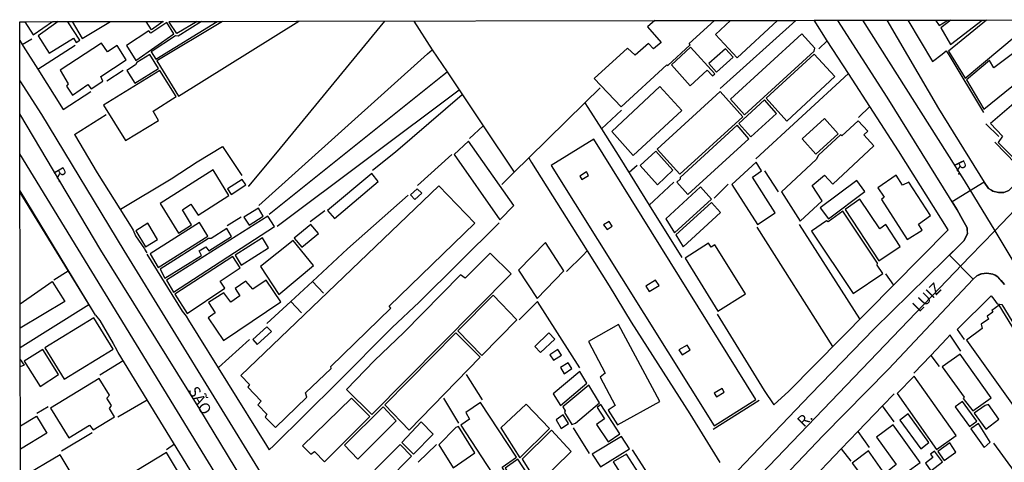
# Model space of a CAD drawing. Units: millimetres. Extents: x 180712 to 183138, y 167228 to 1674283.
# Drawn here: x 180712 to 180933, y 1674180 to 1674279 of the extents above; entities that cross this region are included whole.
import ezdxf
from ezdxf.enums import TextEntityAlignment as Align

# ---------------------------------------------------------------- set-up
doc = ezdxf.new("R2010")
doc.units = ezdxf.units.MM
doc.header["$LTSCALE"] = 5
doc.header["$MEASUREMENT"] = 0
for name, color, linetype in [('V-CRUZAMENTO', 1, 'CONTINUOUS'), ('V-EDIFICACAO', 7, 'CONTINUOUS'), ('V-EIXO_DE_LOGRADOURO', 3, 'CONTINUOUS'), ('V-LOTE', 1, 'CONTINUOUS'), ('V-NOME_DOS_LOGRADOUROS', 7, 'CONTINUOUS'), ('V-QUADRA', 2, 'CONTINUOUS'), ('V-TESTADA', 2, 'CONTINUOUS')]:
    doc.layers.add(name, color=color, linetype=linetype)
doc.layers.add('X-LIMITE_5000', color=3, linetype='CONTINUOUS', plot=False)
doc.styles.get("Standard").update_dxf_attribs({"font": 'ARIAL.TTF'})

msp = doc.modelspace()

# ---------------------------------------------------------------- linework, layer by layer
at = {"layer": 'V-CRUZAMENTO'}
msp.add_lwpolyline([(180934.11, 1674240.78), (180932.98, 1674240.33), (180931.8, 1674240.33), (180930.52, 1674240.61), (180930.18, 1674240.81), (180930.18, 1674240.81), (180929.52, 1674241.19), (180929.52, 1674241.19), (180928.53, 1674242.62), (180928.53, 1674242.62), (180921.3372, 1674238.1677), (180922.45, 1674236.37), (180923.66, 1674234.21), (180924.69, 1674232.38), (180924.7556, 1674231.5008), (180924.79, 1674231.04), (180923.95, 1674229.42), (180923.69, 1674229.16), (180920.7166, 1674226.239), (180920.7166, 1674226.239), (180920.7166, 1674226.239), (180920.7166, 1674226.239), (180926.05, 1674220.81), (180926.05, 1674220.81), (180926.87, 1674221.6), (180927.91, 1674222.04), (180929.14, 1674222.14), (180930.52, 1674221.97), (180931, 1674221.69), (180931, 1674221.69), (180931.63, 1674221.33), (180931.63, 1674221.33), (180931.63, 1674221.33), (180932.3382, 1674220.5274), (180933.13, 1674219.63)], dxfattribs=at)
at = {"layer": 'V-EDIFICACAO'}
for points in [[(180712.7, 1674278.68), (180714.61, 1674275.76), (180718.9624, 1674278.6927)], [(180720.24, 1674278.7), (180715.75, 1674275.53), (180718.23, 1674271.64), (180723.68, 1674275), (180724.31, 1674274.03), (180725.14, 1674274.5), (180722.39, 1674278.69)], [(180723.35, 1674278.7), (180725.66, 1674274.87), (180732.02, 1674278.71)], [(180743.89, 1674278.73), (180741.22, 1674276.82), (180740.0573, 1674278.729)], [(180752.5021, 1674278.7504), (180747.2291, 1674275.4364), (180746.6283, 1674275.5031), (180741.1772, 1674271.9013), (180742.2006, 1674270.2782), (180756.01, 1674278.75)], [(180757.22, 1674278.75), (180742.4, 1674269.86), (180747.3, 1674261.95), (180774.38, 1674278.78)], [(180751.49, 1674278.75), (180746.94, 1674276.05), (180745.2199, 1674278.5784), (180745.46, 1674278.73)], [(180854.47, 1674278.93), (180852.81, 1674277.54), (180855.92, 1674274), (180854.17, 1674272.58), (180853.05, 1674273.82), (180850.01, 1674271.14), (180848.34, 1674272.76), (180840.83, 1674265.93), (180846.91, 1674259.58), (180857.16, 1674269), (180857.42, 1674268.85), (180862.38, 1674273.46), (180862.19, 1674273.78), (180867.86, 1674278.95)], [(180871.48, 1674278.96), (180868.09, 1674275.79), (180872.95, 1674270.57), (180882.02, 1674278.95)], [(180917.56, 1674279.02), (180918.39, 1674277.85), (180920.4, 1674279.02)], [(180921.0439, 1674279.0405), (180918.78, 1674277.34), (180920.99, 1674273.54), (180928.13, 1674279.03)], [(180929.04, 1674279.0543), (180920.53, 1674272.08), (180924.28, 1674265.97), (180939.84, 1674279.05)], [(180711.69, 1674215.265), (180718.9, 1674220.27), (180721.76, 1674215.8), (180711.7, 1674209.84)], [(180711.72, 1674202.74), (180712.55, 1674201.47), (180711.72, 1674201.14)], [(180711.74, 1674187.83), (180715.39, 1674190.02), (180717.68, 1674186.18), (180711.75, 1674182.61)]]:
    msp.add_lwpolyline(points, dxfattribs=at)
for points in [[(180735.64, 1674273.35), (180737.71, 1674269.99), (180746.29, 1674275.95), (180744.65, 1674278.48), (180741.08, 1674276.11), (180740.62, 1674276.65), (180735.64, 1674273.35)], [(180871.49, 1674261.3), (180874.66, 1674257.76), (180890.33, 1674272.07), (180890.47, 1674272.71), (180887.5, 1674275.97), (180871.49, 1674261.3)], [(180720.69, 1674267.81), (180722.5, 1674264.71), (180722.09, 1674264.23), (180723.45, 1674262.18), (180726.94, 1674264.55), (180727.69, 1674263.62), (180730.32, 1674265.33), (180729.84, 1674266.37), (180735.5, 1674270.12), (180733.53, 1674273.34), (180731.34, 1674271.9), (180730.01, 1674273.85), (180720.69, 1674267.81)], [(180862.48, 1674272.96), (180858.23, 1674269), (180862.4, 1674264.26), (180866.23, 1674267.77), (180867.45, 1674266.51), (180867.95, 1674266.94), (180862.48, 1674272.96)], [(180866.6, 1674269.27), (180868.34, 1674267.36), (180872.07, 1674270.71), (180870.33, 1674272.62), (180866.6, 1674269.27)], [(180930.75, 1674268.32), (180929.74, 1674269.94), (180924.54, 1674265.58), (180928.49, 1674258.99), (180936.34, 1674265.41), (180934.99, 1674267.93), (180936.9, 1674269.56), (180935.49, 1674271.94), (180930.75, 1674268.32)], [(180737.94, 1674269.55), (180737.62, 1674269.02), (180735.68, 1674267.73), (180737.51, 1674264.89), (180742.77, 1674268.16), (180740.84, 1674271.34), (180737.94, 1674269.55)], [(180879.52, 1674261.49), (180884.17, 1674256.31), (180894.97, 1674266.33), (180890.33, 1674271.38), (180879.52, 1674261.49)], [(180929.94, 1674255.78), (180932.69, 1674252.94), (180931.68, 1674251.57), (180935.72, 1674247.48), (180953.16, 1674265.3), (180949.8, 1674270.41), (180947.74, 1674268.38), (180946.26, 1674269.73), (180929.94, 1674255.78)], [(180730.46, 1674259.9), (180735.39, 1674251.98), (180742.78, 1674256.49), (180741.59, 1674258.6), (180746.76, 1674261.84), (180743.14, 1674267.73), (180730.46, 1674259.9)], [(180844.77, 1674254.01), (180849.62, 1674248.63), (180860.52, 1674258.76), (180855.62, 1674264.12), (180844.77, 1674254.01)], [(180854.96, 1674250.01), (180860.08, 1674244.38), (180874.24, 1674257.31), (180869.17, 1674263.02), (180854.96, 1674250.01)], [(180873.36, 1674255.79), (180876.04, 1674252.83), (180881.84, 1674258.07), (180879.12, 1674261.1), (180873.36, 1674255.79)], [(180891.28, 1674248.68), (180890.78, 1674247.69), (180882.96, 1674240.42), (180887.17, 1674233.84), (180892.08, 1674238.41), (180889.88, 1674241.89), (180892.6, 1674244.16), (180894.49, 1674242.17), (180903.72, 1674250.77), (180901.48, 1674253.22), (180902.36, 1674254.1), (180900.22, 1674256.43), (180896.49, 1674253.04), (180896.21, 1674253.25), (180891.28, 1674248.68)], [(180892.6, 1674256.96), (180887.63, 1674252.39), (180890.68, 1674248.88), (180895.73, 1674253.49), (180892.6, 1674256.96)], [(180860.15, 1674243.65), (180860.16, 1674243.29), (180859.42, 1674242.63), (180861.9, 1674239.83), (180875.63, 1674252.38), (180872.97, 1674255.41), (180860.15, 1674243.65)], [(180840.71, 1674252.31), (180831.17, 1674246.34), (180867.8, 1674187.88), (180877.17, 1674193.77), (180840.71, 1674252.31)], [(180812.54, 1674251.8), (180809.34, 1674248.81), (180819.61, 1674234.14), (180822.71, 1674237.39), (180812.54, 1674251.8)], [(180851.17, 1674246.37), (180855.04, 1674242.04), (180858.52, 1674245.3), (180854.67, 1674249.59), (180851.17, 1674246.37)], [(180743.16, 1674237.86), (180747.3, 1674231.17), (180750.2, 1674233.03), (180748.17, 1674236.4), (180750.09, 1674237.66), (180751.71, 1674235.2), (180758.61, 1674239.59), (180755.11, 1674245.39), (180743.16, 1674237.86)], [(180871.78, 1674242.13), (180877.59, 1674233.08), (180881.54, 1674235.73), (180876.41, 1674243.75), (180878.49, 1674245.19), (180877.22, 1674247.13), (180871.78, 1674242.13)], [(180758.32, 1674241.14), (180759.12, 1674239.87), (180762.48, 1674241.99), (180761.66, 1674243.22), (180758.32, 1674241.14)], [(180780.84, 1674236.24), (180782.4, 1674234.48), (180792.21, 1674242.78), (180790.78, 1674244.58), (180780.84, 1674236.24)], [(180837.59, 1674243.99), (180838.02, 1674243.19), (180839.53, 1674244.09), (180839.1, 1674244.92), (180837.59, 1674243.99)], [(180910.19, 1674241.97), (180908.72, 1674244.16), (180904.66, 1674241.35), (180906.06, 1674239.26), (180905.43, 1674238.73), (180911.26, 1674229.72), (180914.59, 1674231.83), (180913.75, 1674233.2), (180916.46, 1674235.09), (180911.58, 1674242.63), (180910.19, 1674241.97)], [(180761.34, 1674199.14), (180763.24, 1674197.12), (180762.87, 1674196.51), (180765.91, 1674193.42), (180765.17, 1674192.55), (180767.18, 1674190.46), (180766.82, 1674189.82), (180769.1, 1674187.5), (180776.2, 1674194.27), (180775.84, 1674195.25), (180781.68, 1674200.77), (180781.56, 1674201.16), (180795.1, 1674214.27), (180794.72, 1674214.78), (180813.96, 1674233.4), (180805.84, 1674241.82), (180761.34, 1674199.14)], [(180801.01, 1674241.13), (180799.49, 1674239.75), (180800.46, 1674238.69), (180802.07, 1674240.14), (180801.01, 1674241.13)], [(180856.92, 1674234.37), (180858.91, 1674231.25), (180867.19, 1674238.83), (180864.73, 1674241.56), (180856.92, 1674234.37)], [(180891.62, 1674236.85), (180893.51, 1674234.39), (180901.73, 1674240.49), (180899.91, 1674242.97), (180891.62, 1674236.85)], [(180900.56, 1674238.78), (180897.27, 1674236.46), (180904.84, 1674224.92), (180909.63, 1674228.15), (180906.41, 1674233.07), (180905.08, 1674232.1), (180900.56, 1674238.78)], [(180762.02, 1674234.75), (180763.17, 1674232.95), (180766.34, 1674234.99), (180765.27, 1674236.76), (180762.02, 1674234.75)], [(180859.22, 1674230.76), (180860.84, 1674228.11), (180869.23, 1674235.82), (180867.22, 1674238.08), (180859.22, 1674230.76)], [(180744.64, 1674220.58), (180746.21, 1674217.91), (180768.89, 1674232.67), (180767.37, 1674234.98), (180744.64, 1674220.58)], [(180893.43, 1674233.67), (180893.07, 1674233.92), (180889.67, 1674231.59), (180899.1, 1674217.57), (180905.72, 1674222.1), (180904.46, 1674223.94), (180904.56, 1674224.4), (180896.76, 1674236.13), (180893.43, 1674233.67)], [(180740.4, 1674233.37), (180737.68, 1674231.67), (180739.91, 1674228.07), (180742.6, 1674229.73), (180740.4, 1674233.37)], [(180740.95, 1674226.51), (180742.75, 1674223.44), (180753.89, 1674230.46), (180752.03, 1674233.54), (180740.95, 1674226.51)], [(180754.64, 1674229.93), (180754.05, 1674229.97), (180743.2, 1674223.09), (180744.26, 1674221.02), (180752.48, 1674226.17), (180751.99, 1674227.16), (180753.48, 1674228.1), (180754.13, 1674227.22), (180759.22, 1674230.44), (180758.18, 1674232.18), (180754.64, 1674229.93)], [(180773.36, 1674230.01), (180775.05, 1674227.98), (180778.79, 1674231.06), (180777.1, 1674233.11), (180773.36, 1674230.01)], [(180842.94, 1674233.01), (180843.7, 1674231.97), (180844.84, 1674232.74), (180844.18, 1674233.78), (180842.94, 1674233.01)], [(180760.03, 1674226.2), (180761.42, 1674223.94), (180767.57, 1674227.86), (180766.2, 1674230.14), (180760.03, 1674226.2)], [(180765.76, 1674223.65), (180769.84, 1674217.36), (180777.68, 1674223.88), (180773.08, 1674229.54), (180765.76, 1674223.65)], [(180823.78, 1674222.85), (180827.98, 1674216.47), (180834.01, 1674222.7), (180829.88, 1674229.03), (180823.78, 1674222.85)], [(180867.98, 1674228.57), (180867.15, 1674228.02), (180866.52, 1674228.91), (180861.25, 1674225.56), (180868.64, 1674213.62), (180874.83, 1674217.5), (180867.98, 1674228.57)], [(180746.47, 1674217.47), (180749.25, 1674213.07), (180757.72, 1674218.76), (180756.71, 1674220.4), (180761.16, 1674223.33), (180759.51, 1674225.89), (180746.47, 1674217.47)], [(180791.37, 1674202.55), (180785.13, 1674196.01), (180790.79, 1674190.43), (180822.12, 1674222.05), (180817.42, 1674226.65), (180811.82, 1674221.01), (180810.72, 1674221.77), (180798.01, 1674208.86), (180791.37, 1674202.55)], [(180759.05, 1674215.66), (180757.53, 1674217.78), (180754.07, 1674215.55), (180755.59, 1674213.22), (180753.99, 1674212.1), (180757.4, 1674207.04), (180770.33, 1674215.7), (180767.04, 1674220.62), (180763.99, 1674218.59), (180762.47, 1674220.37), (180760.03, 1674218.71), (180761.07, 1674217.09), (180759.05, 1674215.66)], [(180852.46, 1674219.21), (180853.16, 1674218.04), (180855.42, 1674219.41), (180854.64, 1674220.58), (180852.46, 1674219.21)], [(180818.1, 1674217.22), (180810.15, 1674209.18), (180815.54, 1674203.64), (180823.43, 1674211.71), (180818.1, 1674217.22)], [(180931.92, 1674214.97), (180930.25, 1674213.78), (180930.48, 1674213.42), (180929.22, 1674212.53), (180929.5, 1674211.86), (180927.87, 1674210.7), (180928.1, 1674209.72), (180924.54, 1674207.14), (180938.42, 1674187.71), (180945.53, 1674192.74), (180931.92, 1674214.97)], [(180717.25, 1674205.35), (180721.58, 1674198.33), (180732.61, 1674205.05), (180728.29, 1674212.13), (180717.25, 1674205.35)], [(180764.01, 1674207.26), (180765, 1674206.1), (180768.21, 1674209.03), (180767.14, 1674210.14), (180764.01, 1674207.26)], [(180846.32, 1674210.64), (180839.5, 1674206.8), (180843.27, 1674199.66), (180842.13, 1674198.82), (180845.56, 1674192.4), (180843.96, 1674191.36), (180846.09, 1674188.05), (180855.59, 1674193.29), (180846.32, 1674210.64)], [(180793.71, 1674192.55), (180799.22, 1674186.86), (180815.15, 1674203.28), (180809.68, 1674208.73), (180793.71, 1674192.55)], [(180827.44, 1674205.7), (180828.76, 1674204.32), (180831.93, 1674207.34), (180830.62, 1674208.73), (180827.44, 1674205.7)], [(180859.89, 1674204.97), (180860.61, 1674203.81), (180862.43, 1674204.96), (180861.75, 1674206.01), (180859.89, 1674204.97)], [(180712.57, 1674202.41), (180716.2, 1674196.72), (180720.29, 1674199.38), (180716.81, 1674205.03), (180712.57, 1674202.41)], [(180832.67, 1674205.03), (180830.83, 1674203.78), (180831.63, 1674202.58), (180833.46, 1674203.74), (180832.67, 1674205.03)], [(180923.13, 1674203.97), (180919.11, 1674201.11), (180924.07, 1674194.3), (180923.82, 1674194.02), (180925.96, 1674191.19), (180930.15, 1674194.13), (180923.13, 1674203.97)], [(180833.26, 1674201), (180834.03, 1674199.56), (180835.76, 1674200.72), (180834.96, 1674202.05), (180833.26, 1674201)], [(180831.6, 1674195.01), (180833.26, 1674192.43), (180839.19, 1674197.42), (180837.62, 1674200.03), (180831.6, 1674195.01)], [(180912.77, 1674199.04), (180908.95, 1674195.11), (180917.85, 1674182.57), (180922.24, 1674185.71), (180912.77, 1674199.04)], [(180718.48, 1674191.86), (180722.65, 1674185.12), (180727.28, 1674188), (180728.1, 1674186.95), (180732.91, 1674189.9), (180731.77, 1674191.77), (180732.27, 1674192.39), (180731.22, 1674194.09), (180731.76, 1674194.75), (180729.45, 1674198.47), (180718.48, 1674191.86)], [(180833.77, 1674192.15), (180834.27, 1674191.25), (180834.16, 1674190.83), (180835.82, 1674188.18), (180836.63, 1674188.47), (180842, 1674193.06), (180839.58, 1674196.99), (180833.77, 1674192.15)], [(180867.83, 1674195.19), (180868.35, 1674194.38), (180870.08, 1674195.41), (180869.63, 1674196.28), (180867.83, 1674195.19)], [(180775.23, 1674183.37), (180777.1, 1674181.51), (180777.87, 1674182.05), (180780.16, 1674179.77), (180790.34, 1674189.94), (180786.25, 1674194.06), (180786.24, 1674194.07)], [(180784.66, 1674183.54), (180787.68, 1674180.36), (180796.29, 1674188.98), (180793.33, 1674192.16), (180784.66, 1674183.54)], [(180815.22, 1674193.1), (180811.94, 1674190.86), (180812.77, 1674189.38), (180810.78, 1674188), (180818.97, 1674175.48), (180821.1, 1674176.89), (180820.09, 1674178.59), (180823.35, 1674180.84), (180815.22, 1674193.1)], [(180825.53, 1674192.75), (180819.83, 1674187.44), (180824.09, 1674180.66), (180830.74, 1674187.26), (180825.53, 1674192.75)], [(180842.33, 1674192.63), (180841.51, 1674191.97), (180843.14, 1674189.39), (180841.37, 1674188.18), (180843.93, 1674184.27), (180846.58, 1674186.03), (180842.33, 1674192.63)], [(180923.68, 1674193.35), (180922.04, 1674192.16), (180925.22, 1674187.67), (180926.87, 1674188.88), (180923.68, 1674193.35)], [(180928.8, 1674192.45), (180926.29, 1674190.68), (180928.9, 1674187.12), (180931.85, 1674189.38), (180929.55, 1674192.66), (180928.8, 1674192.45)], [(180832.23, 1674189.2), (180833.42, 1674187.29), (180835.07, 1674188.38), (180833.87, 1674190.32), (180832.23, 1674189.2)], [(180911.48, 1674190.55), (180909.59, 1674189.16), (180914.29, 1674182.66), (180916.08, 1674184.09), (180911.48, 1674190.55)], [(180797.57, 1674184.08), (180800.14, 1674181.47), (180804.58, 1674185.96), (180801.89, 1674188.76), (180797.57, 1674184.08)], [(180810.32, 1674187.73), (180809.72, 1674187.45), (180805.9, 1674183.56), (180809.06, 1674178.41), (180814, 1674181.77), (180810.32, 1674187.73)], [(180908.08, 1674188.08), (180904.32, 1674185.34), (180908.73, 1674179.14), (180906.79, 1674177.62), (180908.32, 1674175.38), (180914.18, 1674179.61), (180908.08, 1674188.08)], [(180925.56, 1674187.2), (180928.56, 1674182.95), (180929.93, 1674184.15), (180927.29, 1674188.37), (180925.56, 1674187.2)], [(180824.59, 1674180.38), (180828.16, 1674174.71), (180835.67, 1674182.1), (180831.23, 1674186.85), (180824.59, 1674180.38)], [(180840.39, 1674181.46), (180842.21, 1674178.62), (180848.75, 1674182.66), (180846.95, 1674185.49), (180840.39, 1674181.46)], [(180791.5, 1674177.98), (180794.07, 1674175.35), (180799.74, 1674181.07), (180797.15, 1674183.66), (180791.5, 1674177.98)], [(180918.13, 1674182.09), (180919.54, 1674180.06), (180922.2, 1674181.95), (180920.79, 1674184), (180918.13, 1674182.09)], [(180712.06, 1674176.23), (180714.38, 1674172.46), (180722.97, 1674177.61), (180720.67, 1674181.37), (180712.06, 1674176.23)], [(180735.85, 1674176.56), (180739.58, 1674170.32), (180731.39, 1674165.13), (180735.53, 1674158.44), (180739.35, 1674162.44), (180741.1, 1674163.85), (180749.86, 1674173.13), (180744.59, 1674181.85), (180735.85, 1674176.56)], [(180845.11, 1674179.73), (180847.18, 1674176.45), (180844.6, 1674174.75), (180849.22, 1674167.45), (180853.24, 1674170), (180852.64, 1674171.05), (180854.16, 1674172.06), (180848.11, 1674181.46), (180845.11, 1674179.73)], [(180902.5, 1674182.22), (180898.84, 1674179.49), (180903.79, 1674172.97), (180907.34, 1674175.65), (180906.06, 1674177.74), (180905.68, 1674177.72), (180902.5, 1674182.22)], [(180915.33, 1674179.45), (180916.56, 1674177.77), (180919.14, 1674179.74), (180917.4, 1674182.18), (180916.47, 1674181.51), (180916.97, 1674180.75), (180915.33, 1674179.45)], [(180823.62, 1674180.35), (180820.77, 1674178.36), (180825.76, 1674170.76), (180827.08, 1674171.69), (180829.75, 1674167.7), (180831.16, 1674168.87), (180823.62, 1674180.35)]]:
    msp.add_lwpolyline(points, close=True, dxfattribs=at)
at = {"layer": 'V-EIXO_DE_LOGRADOURO'}
for points in [[(180901.14, 1674278.99), (180924.07, 1674243.01), (180927.22, 1674237.81), (180930.91, 1674231.71)], [(180930.91, 1674231.71), (180938.61, 1674239.73), (180938.69, 1674239.82), (180969.18, 1674271.11), (180977.76, 1674279.11)], [(180806.44, 1674102.59), (180801.89, 1674109.82), (180796.35, 1674118.62), (180752.13, 1674191.58), (180729.8, 1674227.32), (180711.62, 1674257.95)], [(180806.44, 1674102.59), (180812.65, 1674109.05), (180814.33, 1674110.8), (180845.57, 1674142.39), (180876.66, 1674175.16), (180925.43, 1674226), (180930.91, 1674231.71)], [(180930.91, 1674231.71), (180934.58, 1674225.65), (180978.21, 1674153.59), (180979.2, 1674151.96), (180984.99, 1674143.31)]]:
    msp.add_lwpolyline(points, dxfattribs=at)
at = {"layer": 'V-LOTE'}
for points in [[(180762.94, 1674241.77), (180763.23, 1674241.83), (180770.26, 1674250.25), (180793.69, 1674278.82)], [(180800.26, 1674278.83), (180804.36, 1674272.39)], [(180869.14, 1674263.69), (180886.14, 1674278.98)], [(180893.25, 1674274.42), (180890.27, 1674278.99)], [(180911.4, 1674279.02), (180916.95, 1674269.71)], [(180711.59, 1674274.45), (180712.16, 1674273.55)], [(180712.16, 1674273.55), (180714.33, 1674274.86)], [(180891.32, 1674272.59), (180893.25, 1674274.42)], [(180898.03, 1674267.04), (180893.25, 1674274.42)], [(180712.16, 1674273.55), (180712.39, 1674273.19)], [(180712.39, 1674273.19), (180715.67, 1674268)], [(180715.67, 1674268), (180724.09, 1674273.44)], [(180765.37, 1674237.39), (180803.35, 1674271.48), (180804.36, 1674272.39)], [(180804.36, 1674272.39), (180807.72, 1674267.38)], [(180916.95, 1674269.71), (180919.07, 1674271.4), (180920.02, 1674272.16)], [(180715.67, 1674268), (180721.39, 1674258.97)], [(180731.17, 1674265.36), (180734.89, 1674267.8)], [(180767.72, 1674235.44), (180806.69, 1674266.56), (180807.72, 1674267.38)], [(180807.72, 1674267.38), (180815.85, 1674255.25)], [(180877.19, 1674247.83), (180898.03, 1674267.04)], [(180909.28, 1674249.67), (180898.03, 1674267.04)], [(180721.39, 1674258.97), (180727.59, 1674263)], [(180810.41, 1674263.27), (180769.51, 1674232.68)], [(180838.71, 1674260.43), (180842.16, 1674263.81)], [(180811.09, 1674262.24), (180796.09, 1674249.37), (180790.97, 1674245.21)], [(180826.1, 1674248.05), (180838.71, 1674260.43)], [(180838.71, 1674260.43), (180839.37, 1674259.4), (180842.44, 1674254.59)], [(180842.44, 1674254.59), (180846.93, 1674258.82)], [(180900.28, 1674257.17), (180902.85, 1674259.59)], [(180723.9, 1674253.35), (180731.04, 1674257.86)], [(180812.79, 1674252.43), (180815.85, 1674255.25)], [(180815.85, 1674255.25), (180822.83, 1674244.84)], [(180842.44, 1674254.59), (180846.62, 1674248.07), (180853.19, 1674237.47)], [(180723.9, 1674253.35), (180729.03, 1674244.7), (180736.62, 1674232.57), (180737.07, 1674231.85)], [(180734.23, 1674236.55), (180745.69, 1674243.36), (180751.48, 1674247.16), (180757.18, 1674250.64), (180761.55, 1674244.12)], [(180801.09, 1674241.89), (180808.77, 1674248.84)], [(180822.83, 1674244.84), (180826.1, 1674248.05)], [(180826.1, 1674248.05), (180826.75, 1674247.03), (180839.27, 1674227.16)], [(180920.44, 1674231.93), (180909.28, 1674249.67)], [(180848.65, 1674244.83), (180850.5, 1674246.47)], [(180822.83, 1674244.84), (180822.84, 1674244.83), (180820.01, 1674242.11)], [(180879.1, 1674245.13), (180882.2, 1674240.47)], [(180853.19, 1674237.47), (180854.23, 1674238.44), (180858.7, 1674242.6)], [(180867.82, 1674239.04), (180870.97, 1674242.17)], [(180728.64, 1674212.73), (180728.17, 1674213.5), (180711.65, 1674240.66)], [(180777.42, 1674220.31), (180785.31, 1674227.61), (180798.98, 1674239.72)], [(180853.19, 1674237.47), (180860.5, 1674225.7)], [(180758.27, 1674232.86), (180761.38, 1674234.84)], [(180776.94, 1674233.75), (180780.21, 1674236.25)], [(180767.72, 1674182.46), (180768.72, 1674183.45), (180783.03, 1674197.52), (180795.38, 1674209.96), (180801.46, 1674215.64), (180819.44, 1674233.45)], [(180877.39, 1674232.52), (180894.43, 1674205.67)], [(180900.61, 1674211.92), (180886.99, 1674233.14)], [(180908.13, 1674219.49), (180920.44, 1674231.93)], [(180739.66, 1674227.54), (180740.21, 1674226.71)], [(180834.62, 1674222.52), (180838.24, 1674226.13), (180839.27, 1674227.16)], [(180839.27, 1674227.16), (180844.21, 1674219.32), (180849.16, 1674211.12), (180862.33, 1674190.53), (180869.06, 1674179.65)], [(180719.25, 1674220.68), (180722.47, 1674222.69)], [(180906.35, 1674222), (180908.13, 1674219.49)], [(180772.57, 1674215.82), (180777.42, 1674220.31)], [(180777.42, 1674220.31), (180779.91, 1674217.64)], [(180884.57, 1674195.68), (180908.13, 1674219.49)], [(180930.14, 1674217.04), (180922.5, 1674209.51)], [(180930.14, 1674217.04), (180930.72, 1674216.3), (180931.5, 1674215.3)], [(180711.71, 1674205.45), (180727.15, 1674215.13)], [(180767.2, 1674210.84), (180772.57, 1674215.82)], [(180772.57, 1674215.82), (180775.01, 1674213.25)], [(180837.55, 1674200.92), (180828.1, 1674215.8), (180823.94, 1674211.7)], [(180749.03, 1674212.49), (180749.58, 1674211.61), (180767.09, 1674183.47), (180767.72, 1674182.46)], [(180868.45, 1674212.98), (180879.08, 1674195.78), (180881.23, 1674192.55)], [(180920.85, 1674208.21), (180920.16, 1674207.49)], [(180920.88, 1674208.24), (180920.85, 1674208.21)], [(180920.85, 1674208.21), (180923.23, 1674204.65)], [(180922.5, 1674209.51), (180924.05, 1674207.24)], [(180756.28, 1674200.98), (180763.26, 1674207.27)], [(180920.16, 1674207.49), (180916.55, 1674203.69)], [(180751.79, 1674174.89), (180751.29, 1674175.7), (180733.71, 1674204.33), (180733.4, 1674204.83)], [(180916.55, 1674203.69), (180912.72, 1674199.68)], [(180916.55, 1674203.69), (180918.41, 1674201.17)], [(180734.85, 1674202.46), (180729.6, 1674199.25)], [(180812.04, 1674199.38), (180815.58, 1674193.73)], [(180881.23, 1674192.55), (180884.57, 1674195.68)], [(180908.27, 1674195.07), (180905.68, 1674192.37)], [(180718, 1674192.14), (180715.43, 1674190.62)], [(180740.26, 1674193.65), (180733.63, 1674189.78)], [(180810.35, 1674188.42), (180806.96, 1674194.08)], [(180905.68, 1674192.37), (180900.09, 1674186.55)], [(180908.31, 1674188.74), (180905.68, 1674192.37)], [(180727.87, 1674186.31), (180720.96, 1674182.16)], [(180839.77, 1674181.65), (180836.16, 1674187.41)], [(180900.09, 1674186.55), (180896.37, 1674182.67)], [(180900.09, 1674186.55), (180902.67, 1674182.97)], [(180746.37, 1674183.71), (180744.63, 1674182.48)], [(180801.25, 1674179.67), (180805.33, 1674183.66)], [(180930.68, 1674183.99), (180935.26, 1674177.59)], [(180855.67, 1674172.79), (180849.42, 1674182.48)], [(180896.37, 1674182.67), (180888.78, 1674174.75)], [(180896.37, 1674182.67), (180898.54, 1674179.9)]]:
    msp.add_lwpolyline(points, dxfattribs=at)
at = {"layer": 'V-QUADRA'}
for points in [[(180711.6, 1674265.39), (180716.49, 1674257.8), (180735.04, 1674227.27), (180776.73, 1674159.51), (180785.58, 1674144.59), (180796.53, 1674127.05), (180805.52, 1674113.2), (180806, 1674112.46), (180807.65, 1674112.05), (180810.01, 1674112.5), (180810.29, 1674112.77), (180820.74, 1674123.02), (180889.5, 1674194.88), (180903.82, 1674209.64), (180923.69, 1674229.16), (180923.95, 1674229.42), (180924.79, 1674231.04), (180924.69, 1674232.38), (180923.66, 1674234.21), (180922.45, 1674236.37), (180906.74, 1674261.75), (180895.65, 1674278.98)], [(180906.63, 1674279), (180918.3, 1674259.15), (180928.53, 1674242.62), (180929.52, 1674241.19), (180930.18, 1674240.81), (180930.52, 1674240.61), (180931.8, 1674240.33), (180932.98, 1674240.33), (180934.11, 1674240.78), (180936.71, 1674243.35), (180947.97, 1674254.51), (180971.9, 1674279.13)], [(180712.045, 1674011.845), (180753.08, 1674054.75), (180797.82, 1674100.49), (180797.88, 1674100.61), (180798.41, 1674101.57), (180799.03, 1674103.54), (180798.99, 1674105.78), (180798.57, 1674106.74), (180797.44, 1674109.35), (180787.36, 1674125.45), (180768.57, 1674156.28), (180760.2, 1674169.62), (180711.635, 1674248.98)], [(180933.13, 1674219.63), (180931.63, 1674221.33), (180931, 1674221.69), (180931, 1674221.69), (180930.52, 1674221.97), (180929.14, 1674222.14), (180927.91, 1674222.04), (180927.67, 1674221.94), (180927.67, 1674221.94), (180926.87, 1674221.6), (180926.05, 1674220.81), (180907, 1674200.62), (180892.34, 1674185.66), (180877.72, 1674170.32)]]:
    msp.add_lwpolyline(points, dxfattribs=at)
at = {"layer": 'V-TESTADA'}
for points in [[(180893.25, 1674274.42), (180890.27, 1674278.99)], [(180911.4, 1674279.02), (180916.95, 1674269.71)], [(180711.59, 1674274.45), (180712.16, 1674273.55)], [(180898.03, 1674267.04), (180893.25, 1674274.42)], [(180712.16, 1674273.55), (180712.39, 1674273.19)], [(180712.39, 1674273.19), (180715.67, 1674268)], [(180920.02, 1674272.16), (180920.6, 1674271.2), (180928.37, 1674258.29)], [(180715.67, 1674268), (180721.39, 1674258.97)], [(180909.28, 1674249.67), (180898.03, 1674267.04)], [(180930.91, 1674251.61), (180935.69, 1674246.73), (180953.89, 1674265.18)], [(180931.88, 1674252.85), (180928.9, 1674255.72)], [(180723.9, 1674253.35), (180729.03, 1674244.7), (180736.62, 1674232.57), (180737.07, 1674231.85)], [(180920.44, 1674231.93), (180909.28, 1674249.67)], [(180728.64, 1674212.73), (180728.17, 1674213.5), (180711.65, 1674240.3)], [(180737.07, 1674231.85), (180737.63, 1674230.57), (180739.62, 1674227.61)], [(180908.13, 1674219.49), (180920.44, 1674231.93)], [(180739.66, 1674227.54), (180740.21, 1674226.71)], [(180740.16, 1674226.43), (180748.14, 1674213.61), (180749.03, 1674212.49)], [(180884.57, 1674195.68), (180908.13, 1674219.49)], [(180930.14, 1674217.04), (180922.5, 1674209.51)], [(180931.5, 1674215.3), (180932.5, 1674215.1), (180951.6, 1674184), (180952.23, 1674182.56)], [(180728.64, 1674212.73), (180729.6, 1674211.5), (180732.62, 1674206.33), (180733.4, 1674204.83)], [(180749.03, 1674212.49), (180749.58, 1674211.61), (180767.09, 1674183.47), (180767.72, 1674182.46)], [(180920.85, 1674208.21), (180920.16, 1674207.49)], [(180920.88, 1674208.24), (180920.85, 1674208.21)], [(180920.16, 1674207.49), (180916.55, 1674203.69)], [(180751.79, 1674174.89), (180751.29, 1674175.7), (180733.71, 1674204.33), (180733.4, 1674204.83)], [(180916.55, 1674203.69), (180912.72, 1674199.68)], [(180881.23, 1674192.55), (180884.57, 1674195.68)], [(180908.27, 1674195.07), (180905.68, 1674192.37)], [(180867.58, 1674187.13), (180877.92, 1674193.63)], [(180905.68, 1674192.37), (180900.09, 1674186.55)], [(180900.09, 1674186.55), (180896.37, 1674182.67)], [(180896.37, 1674182.67), (180888.78, 1674174.75)]]:
    msp.add_lwpolyline(points, dxfattribs=at)
at = {"layer": 'X-LIMITE_5000'}
for points in [[(180711.76, 1674175.77), (180711.75, 1674182.61), (180711.74, 1674187.83), (180711.71, 1674201.03), (180711.71, 1674202.79), (180711.7, 1674209.84), (180711.69, 1674215.76), (180711.63, 1674248.56), (180711.62, 1674256.84), (180711.6, 1674265.39), (180711.58, 1674278.68), (180712.76, 1674278.68), (180719.06, 1674278.7), (180720.24, 1674278.7), (180722.51, 1674278.7), (180723.35, 1674278.7), (180731.49, 1674278.71), (180740.01, 1674278.73), (180743.96, 1674278.74)], [(180745.11, 1674278.74), (180751.49, 1674278.75), (180756.9, 1674278.76), (180773.84, 1674278.79), (180854.47, 1674278.93), (180867.86, 1674278.95), (180868.75, 1674278.95), (180870.63, 1674278.96), (180871.48, 1674278.96), (180882.02, 1674278.97), (180885.82, 1674278.98), (180890.29, 1674278.99), (180895.69, 1674279), (180899.59, 1674279.01), (180906.54, 1674279.02), (180917.28, 1674279.04), (180919.83, 1674279.04), (180920.89, 1674279.04), (180927.83, 1674279.06), (180928.96, 1674279.06), (180939.88, 1674279.08)]]:
    msp.add_lwpolyline(points, dxfattribs=at)

# ---------------------------------------------------------------- texts
at = {"layer": 'V-NOME_DOS_LOGRADOUROS'}
for s, height, rotation, p in [('R.', 2.49966, 296, (180920.86, 1674246.46)), ('R.', 2.50002, 300, (180718.34, 1674244.71)), ('LUIZ', 2.50002, 45, (180914.43, 1674212.72)), ('SÃO', 2.50002, 300, (180748.73, 1674195.42)), ('R.', 2.50002, 45, (180888.53, 1674186.85))]:
    msp.add_text(s, height=height, rotation=rotation, dxfattribs=at).set_placement(p, align=Align.BOTTOM_LEFT)

doc.saveas('drawing.dxf')
